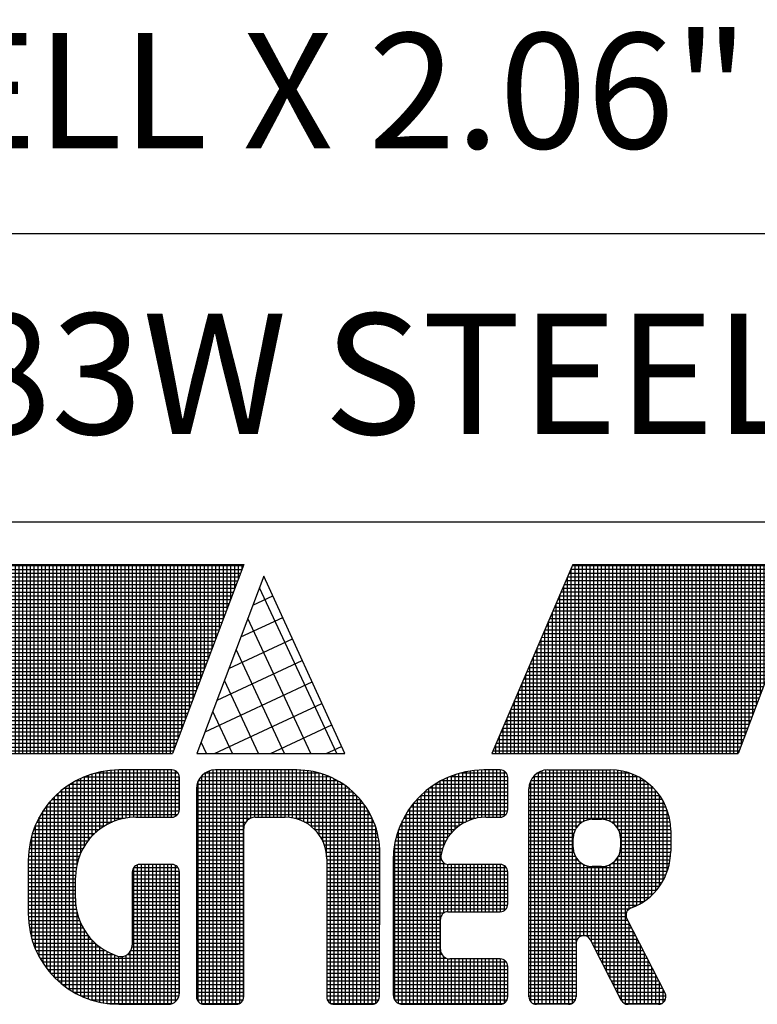
# Model space of a CAD drawing. Extents: x 23.9 to 32.2, y -1.1 to 9.7.
# Drawn here: x 28.4 to 29, y -0.3 to 0.5 of the extents above; entities that cross this region are included whole.
import ezdxf

# ---------------------------------------------------------------- set-up
doc = ezdxf.new("R2010")
doc.units = 0
doc.header["$LTSCALE"] = 0.6
doc.header["$MEASUREMENT"] = 0
doc.layers.get('0').update_dxf_attribs({"linetype": 'CONTINUOUS'})
doc.layers.add('DIM', color=1, linetype='CONTINUOUS')

# ---------------------------------------------------------------- blocks, each defined once
blk = doc.blocks.new('*X11')
at = {"color": 0}
for p, q in [((5.5987, 6.1838), (5.3942, 6.6224)), ((5.3766, 6.5759), (5.4298, 6.6007)), ((5.3451, 6.4922), (5.4557, 6.5438)), ((5.5297, 6.1838), (5.3633, 6.5406)), ((5.3136, 6.4086), (5.4816, 6.4869)), ((5.4607, 6.1838), (5.3325, 6.4588)), ((5.2821, 6.3249), (5.5075, 6.43)), ((5.2505, 6.2412), (5.5334, 6.3731)), ((5.3918, 6.1838), (5.3017, 6.377)), ((5.2753, 6.1838), (5.5593, 6.3162)), ((5.3228, 6.1838), (5.2709, 6.2952)), ((5.4232, 6.1838), (5.5852, 6.2594)), ((5.2539, 6.1838), (5.2401, 6.2134)), ((5.571, 6.1838), (5.6111, 6.2025))]:
    blk.add_line(p, q, dxfattribs=at)
blk = doc.blocks.new('*X15')
at = {"color": 0}
for p, q in [((4.949, 6.0047), (4.9489, 6.1468)), ((4.959, 6.0096), (4.9589, 6.1479)), ((4.969, 6.0137), (4.9689, 6.1486)), ((4.9789, 6.0171), (4.9789, 6.1488)), ((4.9889, 6.0197), (4.9889, 6.1488)), ((4.9989, 6.0217), (4.9989, 6.1488)), ((5.0089, 6.023), (5.0089, 6.1488)), ((5.0189, 6.0237), (5.0189, 6.1488)), ((5.0289, 6.0238), (5.0289, 6.1488)), ((5.0389, 6.0238), (5.0389, 6.1488)), ((5.0489, 6.0238), (5.0489, 6.1488)), ((5.0589, 6.0238), (5.0589, 6.1488)), ((5.0689, 6.0238), (5.0689, 6.1488)), ((5.0789, 6.0238), (5.0789, 6.1488)), ((5.0889, 6.0238), (5.0889, 6.1488)), ((5.0989, 6.0238), (5.0989, 6.1488)), ((5.1089, 6.0238), (5.1089, 6.1488)), ((5.1189, 6.0238), (5.1189, 6.1488)), ((4.8674, 6.1208), (5.1398, 6.1209)), ((4.869, 5.9002), (4.8689, 6.1217)), ((4.879, 5.9297), (4.8789, 6.1266)), ((4.8887, 6.1309), (5.1397, 6.1309)), ((4.889, 5.9484), (4.8889, 6.1309)), ((4.899, 5.9626), (4.8989, 6.1348)), ((4.909, 5.9742), (4.9089, 6.1381)), ((4.9186, 6.1409), (5.1357, 6.1409)), ((4.919, 5.9838), (4.9189, 6.141)), ((4.929, 5.9919), (4.9289, 6.1433)), ((4.939, 5.9988), (4.9389, 6.1453)), ((5.1289, 6.026), (5.1289, 6.1466)), ((5.1389, 6.0381), (5.1389, 6.1346)), ((4.829, 5.5821), (4.8289, 6.0955)), ((4.8358, 6.1008), (5.1398, 6.1009)), ((4.839, 5.5744), (4.8389, 6.1031)), ((4.849, 5.5675), (4.8489, 6.11)), ((4.8503, 6.1108), (5.1398, 6.1109)), ((4.859, 5.5614), (4.8589, 6.1162)), ((4.8027, 6.0708), (5.1398, 6.0709)), ((4.809, 5.6001), (4.8089, 6.0774)), ((4.8124, 6.0808), (5.1398, 6.0809)), ((4.819, 5.5906), (4.8189, 6.0869)), ((4.8234, 6.0908), (5.1398, 6.0909)), ((4.7863, 6.0508), (5.1398, 6.0509)), ((4.789, 5.6232), (4.7889, 6.0543)), ((4.7941, 6.0608), (5.1398, 6.0609)), ((4.799, 5.6109), (4.7989, 6.0666)), ((4.7675, 6.0208), (4.9943, 6.0209)), ((4.769, 5.654), (4.7689, 6.0235)), ((4.7731, 6.0308), (5.1351, 6.0309)), ((4.779, 5.6373), (4.7789, 6.0402)), ((4.7794, 6.0408), (5.1396, 6.0409)), ((4.7542, 5.9908), (4.9275, 5.9909)), ((4.7581, 6.0008), (4.9422, 6.0009)), ((4.759, 5.6747), (4.759, 6.0028)), ((4.7625, 6.0108), (4.9618, 6.0109)), ((4.7479, 5.9708), (4.9059, 5.9709)), ((4.749, 5.7029), (4.749, 5.9745)), ((4.7508, 5.9808), (4.9157, 5.9809)), ((4.7419, 5.9408), (4.8846, 5.9409)), ((4.7435, 5.9508), (4.8905, 5.9509)), ((4.7455, 5.9608), (4.8976, 5.9609)), ((4.7401, 5.9208), (4.8753, 5.9209)), ((4.7408, 5.9308), (4.8795, 5.9309)), ((4.7398, 5.9108), (4.8719, 5.9109)), ((4.7398, 5.9008), (4.8691, 5.9008)), ((4.7398, 5.8908), (4.8671, 5.8908)), ((5.0188, 5.8909), (5.1357, 5.8909)), ((5.019, 5.5288), (5.019, 5.8911)), ((5.029, 5.5288), (5.029, 5.8979)), ((5.039, 5.5288), (5.039, 5.8988)), ((5.049, 5.5288), (5.049, 5.8988)), ((5.059, 5.5288), (5.059, 5.8988)), ((5.069, 5.5288), (5.069, 5.8988)), ((5.079, 5.5288), (5.079, 5.8988)), ((5.089, 5.5288), (5.089, 5.8988)), ((5.099, 5.5288), (5.099, 5.8988)), ((5.109, 5.5288), (5.109, 5.8988)), ((5.119, 5.5303), (5.119, 5.8988)), ((5.129, 5.5358), (5.129, 5.8966)), ((4.7398, 5.8808), (4.8657, 5.8808)), ((4.7398, 5.8708), (4.8649, 5.8708)), ((4.7398, 5.8608), (4.8648, 5.8608)), ((5.0148, 5.8709), (5.1398, 5.8709)), ((5.0148, 5.8609), (5.1398, 5.8609)), ((5.0149, 5.8809), (5.1397, 5.8809)), ((5.139, 5.5521), (5.139, 5.8844)), ((4.7398, 5.8508), (4.8648, 5.8508)), ((4.7398, 5.8408), (4.8648, 5.8408)), ((5.0148, 5.8509), (5.1398, 5.8509)), ((5.0148, 5.8409), (5.1398, 5.8409)), ((4.7398, 5.8308), (4.8648, 5.8308)), ((4.7398, 5.8208), (4.8648, 5.8208)), ((4.7398, 5.8108), (4.8648, 5.8108)), ((5.0148, 5.8309), (5.1398, 5.8309)), ((5.0148, 5.8209), (5.1398, 5.8209)), ((5.0148, 5.8109), (5.1398, 5.8109)), ((4.7398, 5.8008), (4.865, 5.8008)), ((4.7398, 5.7908), (4.8658, 5.7908)), ((5.0148, 5.8009), (5.1398, 5.8009)), ((5.0148, 5.7909), (5.1398, 5.7909)), ((4.7398, 5.7808), (4.8672, 5.7808)), ((4.7398, 5.7708), (4.8693, 5.7708)), ((4.7399, 5.7608), (4.8721, 5.7609)), ((4.869, 5.5559), (4.869, 5.7723)), ((5.0148, 5.7809), (5.1398, 5.7809)), ((5.0148, 5.7709), (5.1398, 5.7709)), ((5.0148, 5.7609), (5.1398, 5.7609)), ((4.7405, 5.7508), (4.8756, 5.7509)), ((4.7414, 5.7408), (4.8799, 5.7409)), ((4.7428, 5.7308), (4.885, 5.7309)), ((4.879, 5.551), (4.879, 5.7429)), ((5.0148, 5.7509), (5.1398, 5.7509)), ((5.0148, 5.7409), (5.1398, 5.7409)), ((5.0148, 5.7309), (5.1398, 5.7309)), ((4.7446, 5.7208), (4.8911, 5.7209)), ((4.7469, 5.7108), (4.8983, 5.7109)), ((4.889, 5.5466), (4.889, 5.7242)), ((4.899, 5.5428), (4.899, 5.7099)), ((5.0148, 5.7209), (5.1398, 5.7209)), ((5.0148, 5.7109), (5.1398, 5.7109)), ((4.7496, 5.7008), (4.9067, 5.7009)), ((4.7528, 5.6908), (4.9167, 5.6909)), ((4.7565, 5.6808), (4.9287, 5.6809)), ((4.909, 5.5395), (4.909, 5.6984)), ((4.919, 5.5366), (4.919, 5.6887)), ((4.929, 5.5342), (4.929, 5.6806)), ((5.0145, 5.6809), (5.1398, 5.6809)), ((5.0148, 5.7009), (5.1398, 5.7009)), ((5.0148, 5.6909), (5.1398, 5.6909)), ((4.7607, 5.6708), (4.9437, 5.6709)), ((4.7654, 5.6608), (4.9638, 5.6609)), ((4.939, 5.5323), (4.939, 5.6737)), ((4.949, 5.5308), (4.949, 5.6679)), ((4.959, 5.5297), (4.959, 5.6629)), ((4.969, 5.529), (4.969, 5.6588)), ((4.979, 5.5288), (4.979, 5.6557)), ((4.989, 5.5288), (4.989, 5.6554)), ((4.999, 5.5288), (4.999, 5.6587)), ((5.0025, 5.6609), (5.1398, 5.6609)), ((5.009, 5.5288), (5.009, 5.6674)), ((5.0112, 5.6709), (5.1398, 5.6709)), ((4.7708, 5.6508), (5.1398, 5.6509)), ((4.7767, 5.6408), (5.1398, 5.6409)), ((4.7834, 5.6308), (5.1398, 5.6309)), ((4.7908, 5.6208), (5.1398, 5.6209)), ((4.7991, 5.6108), (5.1398, 5.6109)), ((4.8083, 5.6008), (5.1398, 5.6009)), ((4.8187, 5.5908), (5.1398, 5.5909)), ((4.8305, 5.5808), (5.1398, 5.5809)), ((4.8441, 5.5708), (5.1398, 5.5709)), ((4.86, 5.5608), (5.1398, 5.5609)), ((4.8793, 5.5509), (5.1387, 5.5509)), ((4.9047, 5.5409), (5.1339, 5.5409)), ((4.9484, 5.5309), (5.1208, 5.5309))]:
    blk.add_line(p, q, dxfattribs=at)
blk = doc.blocks.new('*X16')
at = {"color": 0}
for p, q in [((5.209, 5.5288), (5.2089, 6.1485)), ((5.219, 5.5288), (5.2189, 6.1488)), ((5.229, 5.5288), (5.2289, 6.1488)), ((5.239, 5.5288), (5.2389, 6.1488)), ((5.249, 5.5288), (5.2489, 6.1488)), ((5.259, 5.5288), (5.2589, 6.1488)), ((5.269, 5.5288), (5.2689, 6.1488)), ((5.279, 5.5311), (5.2789, 6.1488)), ((5.289, 5.5434), (5.2889, 6.1488)), ((5.299, 6.0154), (5.2989, 6.1488)), ((5.3089, 6.0218), (5.3089, 6.1488)), ((5.3189, 6.0238), (5.3189, 6.1488)), ((5.3289, 6.0238), (5.3289, 6.1488)), ((5.3389, 6.0238), (5.3389, 6.1488)), ((5.3489, 6.0238), (5.3489, 6.1488)), ((5.3589, 6.0238), (5.3589, 6.1488)), ((5.3689, 6.0238), (5.3689, 6.1488)), ((5.3789, 6.0238), (5.3789, 6.1488)), ((5.3889, 6.0238), (5.3889, 6.1488)), ((5.3989, 6.0238), (5.3989, 6.1488)), ((5.4089, 6.0234), (5.4089, 6.1488)), ((5.4189, 6.022), (5.4189, 6.1488)), ((5.4289, 6.0197), (5.4289, 6.1488)), ((5.439, 6.0163), (5.4389, 6.1486)), ((5.449, 6.0118), (5.4489, 6.148)), ((5.459, 6.0061), (5.4589, 6.1469)), ((5.1699, 6.1209), (5.5368, 6.121)), ((5.1764, 6.1309), (5.5165, 6.131)), ((5.179, 5.5296), (5.1789, 6.1337)), ((5.1878, 6.1409), (5.4879, 6.141)), ((5.189, 5.5288), (5.1889, 6.1416)), ((5.199, 5.5288), (5.1989, 6.1462)), ((5.469, 5.9988), (5.4689, 6.1453)), ((5.479, 5.9894), (5.4789, 6.1432)), ((5.489, 5.9772), (5.4889, 6.1407)), ((5.499, 5.9599), (5.4989, 6.1376)), ((5.509, 5.9189), (5.5089, 6.134)), ((5.519, 5.5315), (5.5189, 6.1299)), ((5.529, 5.5288), (5.5289, 6.1252)), ((5.1648, 6.1009), (5.5667, 6.101)), ((5.1663, 6.1109), (5.5531, 6.111)), ((5.169, 5.5365), (5.1689, 6.1187)), ((5.539, 5.5288), (5.5389, 6.1198)), ((5.549, 5.5288), (5.5489, 6.1137)), ((5.559, 5.5288), (5.5589, 6.1069)), ((5.569, 5.5288), (5.5689, 6.0992)), ((5.1648, 6.0909), (5.5784, 6.091)), ((5.1648, 6.0809), (5.5886, 6.081)), ((5.1648, 6.0709), (5.5976, 6.071)), ((5.579, 5.5288), (5.5789, 6.0905)), ((5.589, 5.5288), (5.5889, 6.0806)), ((5.599, 5.5288), (5.5989, 6.0694)), ((5.1648, 6.0609), (5.6056, 6.061)), ((5.1648, 6.0509), (5.6127, 6.051)), ((5.609, 5.5288), (5.6089, 6.0564)), ((5.1648, 6.0409), (5.619, 6.041)), ((5.1648, 6.0309), (5.6246, 6.031)), ((5.1648, 6.0209), (5.307, 6.0209)), ((5.424, 6.0209), (5.6295, 6.021)), ((5.619, 5.5288), (5.6189, 6.041)), ((5.629, 5.5288), (5.6289, 6.0221)), ((5.1648, 6.0109), (5.2951, 6.0109)), ((5.1648, 6.0009), (5.2906, 6.0009)), ((5.1648, 5.9909), (5.2898, 5.9909)), ((5.4507, 6.011), (5.6338, 6.011)), ((5.4662, 6.001), (5.6375, 6.001)), ((5.4775, 5.991), (5.6408, 5.991)), ((5.639, 5.5318), (5.639, 5.9968)), ((5.1648, 5.9809), (5.2898, 5.9809)), ((5.1648, 5.9709), (5.2898, 5.9709)), ((5.4862, 5.981), (5.6434, 5.981)), ((5.4931, 5.971), (5.6456, 5.971)), ((5.1648, 5.9609), (5.2898, 5.9609)), ((5.1648, 5.9509), (5.2898, 5.9509)), ((5.1648, 5.9409), (5.2898, 5.9409)), ((5.4985, 5.961), (5.6474, 5.961)), ((5.5026, 5.951), (5.6486, 5.951)), ((5.5057, 5.941), (5.6494, 5.941)), ((5.649, 5.7034), (5.649, 5.9471)), ((5.1648, 5.9309), (5.2898, 5.9309)), ((5.1648, 5.9209), (5.2898, 5.9209)), ((5.5077, 5.931), (5.6497, 5.931)), ((5.5089, 5.921), (5.6497, 5.921)), ((5.1648, 5.9109), (5.2898, 5.9109)), ((5.1648, 5.9009), (5.2898, 5.9009)), ((5.1648, 5.8909), (5.2898, 5.8909)), ((5.5091, 5.911), (5.6497, 5.911)), ((5.5091, 5.901), (5.6496, 5.901)), ((5.5091, 5.891), (5.6496, 5.891)), ((5.1648, 5.8809), (5.2898, 5.8809)), ((5.1648, 5.8709), (5.2898, 5.8709)), ((5.1648, 5.8609), (5.2898, 5.8609)), ((5.5091, 5.881), (5.6496, 5.881)), ((5.5091, 5.871), (5.6495, 5.871)), ((5.5091, 5.861), (5.6495, 5.861)), ((5.1648, 5.8509), (5.2898, 5.8509)), ((5.1648, 5.8409), (5.2898, 5.8409)), ((5.5091, 5.851), (5.6495, 5.851)), ((5.5091, 5.841), (5.6494, 5.841)), ((5.1648, 5.8309), (5.2898, 5.8309)), ((5.1648, 5.8209), (5.2898, 5.8209)), ((5.1648, 5.8109), (5.2898, 5.8109)), ((5.5091, 5.831), (5.6494, 5.831)), ((5.5091, 5.821), (5.6494, 5.821)), ((5.5091, 5.811), (5.6493, 5.811)), ((5.1648, 5.8009), (5.2898, 5.8009)), ((5.1648, 5.7909), (5.2898, 5.7909)), ((5.5091, 5.801), (5.6493, 5.801)), ((5.5091, 5.791), (5.6493, 5.791)), ((5.1648, 5.7809), (5.2898, 5.7809)), ((5.1648, 5.7709), (5.2898, 5.7709)), ((5.1648, 5.7609), (5.2898, 5.7609)), ((5.5091, 5.781), (5.6493, 5.781)), ((5.5091, 5.771), (5.6492, 5.771)), ((5.5091, 5.761), (5.6492, 5.761)), ((5.1648, 5.7509), (5.2898, 5.7509)), ((5.1648, 5.7409), (5.2898, 5.7409)), ((5.1648, 5.7309), (5.2898, 5.7309)), ((5.5091, 5.751), (5.6492, 5.751)), ((5.5091, 5.741), (5.6491, 5.741)), ((5.5091, 5.731), (5.6491, 5.731)), ((5.1648, 5.7209), (5.2898, 5.7209)), ((5.1648, 5.7109), (5.2898, 5.7109)), ((5.5091, 5.721), (5.6491, 5.721)), ((5.5091, 5.711), (5.649, 5.711)), ((5.1648, 5.7009), (5.2898, 5.7009)), ((5.1648, 5.6909), (5.2898, 5.6909)), ((5.1648, 5.6809), (5.2898, 5.6809)), ((5.5091, 5.701), (5.649, 5.701)), ((5.5091, 5.691), (5.649, 5.691)), ((5.5091, 5.681), (5.6489, 5.681)), ((5.1648, 5.6709), (5.2898, 5.6709)), ((5.1648, 5.6609), (5.2898, 5.6609)), ((5.5091, 5.671), (5.6489, 5.671)), ((5.5091, 5.661), (5.6489, 5.661)), ((5.1648, 5.6509), (5.2898, 5.6509)), ((5.1648, 5.6409), (5.2898, 5.6409)), ((5.1648, 5.6309), (5.2898, 5.6309)), ((5.5091, 5.651), (5.6488, 5.651)), ((5.5091, 5.641), (5.6488, 5.641)), ((5.5091, 5.631), (5.6488, 5.631)), ((5.1648, 5.6209), (5.2898, 5.6209)), ((5.1648, 5.6109), (5.2898, 5.6109)), ((5.1648, 5.6009), (5.2898, 5.6009)), ((5.5091, 5.621), (5.6487, 5.621)), ((5.5091, 5.611), (5.6487, 5.611)), ((5.5091, 5.601), (5.6487, 5.601)), ((5.1648, 5.5909), (5.2898, 5.5909)), ((5.1648, 5.5809), (5.2898, 5.5809)), ((5.5091, 5.591), (5.6486, 5.591)), ((5.5091, 5.581), (5.6486, 5.581)), ((5.1648, 5.5709), (5.2898, 5.5709)), ((5.1648, 5.5609), (5.2898, 5.5609)), ((5.1648, 5.5509), (5.2898, 5.5509)), ((5.5091, 5.571), (5.6486, 5.571)), ((5.5091, 5.561), (5.6485, 5.561)), ((5.5091, 5.551), (5.6485, 5.551)), ((5.1664, 5.5409), (5.2882, 5.5409)), ((5.1758, 5.5309), (5.2787, 5.5309)), ((5.5107, 5.541), (5.6469, 5.541)), ((5.52, 5.531), (5.6376, 5.531))]:
    blk.add_line(p, q, dxfattribs=at)
blk = doc.blocks.new('*X17')
at = {"color": 0}
for p, q in [((5.8989, 6.0198), (5.8989, 6.1474)), ((5.9089, 6.022), (5.9089, 6.1483)), ((5.9189, 6.0233), (5.9189, 6.1487)), ((5.9289, 6.0238), (5.9289, 6.1488)), ((5.9389, 6.0238), (5.9389, 6.1488)), ((5.9489, 6.0238), (5.9489, 6.1488)), ((5.9589, 6.0238), (5.9589, 6.1488)), ((5.9689, 6.0238), (5.9689, 6.1488)), ((5.8127, 6.121), (5.9878, 6.121)), ((5.819, 5.9498), (5.8189, 6.1242)), ((5.829, 5.9689), (5.8289, 6.1288)), ((5.8341, 6.131), (5.9876, 6.131)), ((5.839, 5.9822), (5.8389, 6.1329)), ((5.849, 5.9925), (5.8489, 6.1365)), ((5.859, 6.0007), (5.8589, 6.1396)), ((5.8642, 6.141), (5.9836, 6.141)), ((5.869, 6.0072), (5.8689, 6.1422)), ((5.879, 6.0125), (5.8789, 6.1444)), ((5.8889, 6.0166), (5.8889, 6.1461)), ((5.9789, 6.0272), (5.9789, 6.1454)), ((5.779, 5.5288), (5.7789, 6.0994)), ((5.7811, 6.101), (5.9878, 6.101)), ((5.789, 5.5288), (5.7889, 6.1067)), ((5.7955, 6.111), (5.9878, 6.111)), ((5.799, 5.5288), (5.7989, 6.1132)), ((5.809, 5.5288), (5.8089, 6.119)), ((5.7479, 6.071), (5.9878, 6.071)), ((5.749, 5.5288), (5.7489, 6.0721)), ((5.7576, 6.081), (5.9878, 6.081)), ((5.759, 5.5288), (5.7589, 6.0823)), ((5.7686, 6.091), (5.9878, 6.091)), ((5.769, 5.5288), (5.7689, 6.0913)), ((5.729, 5.5288), (5.7289, 6.0475)), ((5.7314, 6.051), (5.9878, 6.051)), ((5.739, 5.5288), (5.7389, 6.0607)), ((5.7392, 6.061), (5.9878, 6.061)), ((5.7126, 6.021), (5.9042, 6.021)), ((5.7182, 6.031), (5.9832, 6.031)), ((5.719, 5.5288), (5.7189, 6.0322)), ((5.7245, 6.041), (5.9876, 6.041)), ((5.6993, 5.991), (5.8474, 5.991)), ((5.7032, 6.001), (5.8594, 6.001)), ((5.7076, 6.011), (5.8759, 6.011)), ((5.709, 5.5288), (5.709, 6.0138)), ((5.693, 5.971), (5.8304, 5.971)), ((5.6959, 5.981), (5.8379, 5.981)), ((5.699, 5.5312), (5.699, 5.9901)), ((5.6869, 5.941), (5.8157, 5.941)), ((5.6885, 5.951), (5.8195, 5.951)), ((5.689, 5.5398), (5.689, 5.9534)), ((5.6905, 5.961), (5.8243, 5.961)), ((5.6851, 5.921), (5.811, 5.921)), ((5.6858, 5.931), (5.8129, 5.931)), ((5.6848, 5.911), (5.8125, 5.911)), ((5.6848, 5.901), (5.8218, 5.901)), ((5.6848, 5.891), (5.9836, 5.891)), ((5.819, 5.7706), (5.819, 5.9028)), ((5.829, 5.7738), (5.829, 5.8989)), ((5.839, 5.7738), (5.839, 5.8988)), ((5.849, 5.7738), (5.849, 5.8988)), ((5.859, 5.7738), (5.859, 5.8988)), ((5.869, 5.7738), (5.869, 5.8988)), ((5.879, 5.7738), (5.879, 5.8988)), ((5.889, 5.7738), (5.889, 5.8988)), ((5.899, 5.7738), (5.899, 5.8988)), ((5.909, 5.7738), (5.909, 5.8988)), ((5.919, 5.7738), (5.919, 5.8988)), ((5.929, 5.7738), (5.929, 5.8988)), ((5.939, 5.7738), (5.939, 5.8988)), ((5.949, 5.7738), (5.949, 5.8988)), ((5.959, 5.7738), (5.959, 5.8988)), ((5.969, 5.7738), (5.969, 5.8988)), ((5.979, 5.7773), (5.979, 5.8954)), ((5.6848, 5.881), (5.9876, 5.881)), ((5.6848, 5.871), (5.9878, 5.871)), ((5.6848, 5.861), (5.9878, 5.861)), ((5.6848, 5.851), (5.9878, 5.851)), ((5.6848, 5.841), (5.9878, 5.841)), ((5.6848, 5.831), (5.9878, 5.831)), ((5.6848, 5.821), (5.9878, 5.821)), ((5.6848, 5.811), (5.9878, 5.811)), ((5.6848, 5.801), (5.9878, 5.801)), ((5.6848, 5.791), (5.9876, 5.791)), ((5.6848, 5.781), (5.9832, 5.781)), ((5.6848, 5.771), (5.8196, 5.771)), ((5.6848, 5.761), (5.8111, 5.761)), ((5.6848, 5.751), (5.8098, 5.751)), ((5.6848, 5.741), (5.8098, 5.741)), ((5.6848, 5.731), (5.8098, 5.731)), ((5.6848, 5.721), (5.8098, 5.721)), ((5.6848, 5.711), (5.8098, 5.711)), ((5.6848, 5.701), (5.8098, 5.701)), ((5.6848, 5.691), (5.8098, 5.691)), ((5.6848, 5.681), (5.8098, 5.681)), ((5.6848, 5.671), (5.8099, 5.671)), ((5.6848, 5.661), (5.8133, 5.661)), ((5.819, 5.5288), (5.819, 5.6544)), ((5.6848, 5.651), (5.8245, 5.651)), ((5.6848, 5.641), (5.9836, 5.641)), ((5.6848, 5.631), (5.9876, 5.631)), ((5.829, 5.5288), (5.829, 5.6495)), ((5.839, 5.5288), (5.839, 5.6488)), ((5.849, 5.5288), (5.849, 5.6488)), ((5.859, 5.5288), (5.859, 5.6488)), ((5.869, 5.5288), (5.869, 5.6488)), ((5.879, 5.5288), (5.879, 5.6488)), ((5.889, 5.5288), (5.889, 5.6488)), ((5.899, 5.5288), (5.899, 5.6488)), ((5.909, 5.5288), (5.909, 5.6488)), ((5.919, 5.5288), (5.919, 5.6488)), ((5.929, 5.5288), (5.929, 5.6488)), ((5.939, 5.5288), (5.939, 5.6488)), ((5.949, 5.5288), (5.949, 5.6488)), ((5.959, 5.5288), (5.959, 5.6488)), ((5.969, 5.5288), (5.969, 5.6488)), ((5.979, 5.5323), (5.979, 5.6453)), ((5.6848, 5.621), (5.9878, 5.621)), ((5.6848, 5.611), (5.9878, 5.611)), ((5.6848, 5.601), (5.9878, 5.601)), ((5.6848, 5.591), (5.9878, 5.591)), ((5.6848, 5.581), (5.9878, 5.581)), ((5.6848, 5.571), (5.9878, 5.571)), ((5.6848, 5.561), (5.9878, 5.561)), ((5.6849, 5.551), (5.9878, 5.551)), ((5.6883, 5.541), (5.9862, 5.541)), ((5.6995, 5.531), (5.977, 5.531))]:
    blk.add_line(p, q, dxfattribs=at)
blk = doc.blocks.new('*X18')
at = {"color": 0}
for p, q in [((6.089, 5.5288), (6.0889, 6.1486)), ((6.099, 5.5288), (6.0989, 6.1488)), ((6.109, 5.5288), (6.1089, 6.1488)), ((6.119, 5.5288), (6.1189, 6.1488)), ((6.129, 5.5288), (6.1289, 6.1488)), ((6.139, 5.5288), (6.1389, 6.1488)), ((6.149, 5.5288), (6.1489, 6.1488)), ((6.159, 5.5317), (6.1589, 6.1488)), ((6.169, 5.9952), (6.1689, 6.1488)), ((6.179, 6.0066), (6.1789, 6.1488)), ((6.189, 6.0131), (6.1889, 6.1488)), ((6.1989, 6.0167), (6.1989, 6.1488)), ((6.2089, 6.0181), (6.2089, 6.1488)), ((6.2189, 6.0182), (6.2189, 6.1488)), ((6.2289, 6.0182), (6.2289, 6.1488)), ((6.2389, 6.0181), (6.2389, 6.1488)), ((6.249, 6.0165), (6.2489, 6.1488)), ((6.259, 6.0126), (6.2589, 6.1488)), ((6.269, 6.0058), (6.2689, 6.1485)), ((6.279, 5.9938), (6.2789, 6.1475)), ((6.0488, 6.1211), (6.3486, 6.1211)), ((6.049, 5.5351), (6.0489, 6.1212)), ((6.0554, 6.1311), (6.3317, 6.1311)), ((6.059, 5.5293), (6.0589, 6.1348)), ((6.0669, 6.1411), (6.3076, 6.1411)), ((6.069, 5.5288), (6.0689, 6.1423)), ((6.079, 5.5288), (6.0789, 6.1466)), ((6.289, 5.538), (6.2889, 6.1459)), ((6.299, 5.53), (6.2989, 6.1436)), ((6.309, 5.7811), (6.3089, 6.1407)), ((6.319, 5.7856), (6.3189, 6.137)), ((6.329, 5.7901), (6.3289, 6.1325)), ((6.339, 5.7955), (6.3389, 6.1272)), ((6.349, 5.8018), (6.3489, 6.1209)), ((6.0437, 6.1011), (6.3726, 6.1011)), ((6.0451, 6.1111), (6.3618, 6.1111)), ((6.359, 5.8092), (6.3589, 6.1134)), ((6.369, 5.818), (6.3689, 6.1047)), ((6.0436, 6.0911), (6.3816, 6.0911)), ((6.0436, 6.0811), (6.3893, 6.0811)), ((6.0436, 6.0711), (6.3958, 6.0711)), ((6.379, 5.8284), (6.3789, 6.0943)), ((6.389, 5.841), (6.3889, 6.0816)), ((6.0436, 6.0611), (6.4013, 6.0611)), ((6.0436, 6.0511), (6.406, 6.0511)), ((6.399, 5.857), (6.3989, 6.0657)), ((6.409, 5.8791), (6.4089, 6.0436)), ((6.0436, 6.0411), (6.4098, 6.0411)), ((6.0436, 6.0311), (6.4129, 6.0311)), ((6.0436, 6.0211), (6.4153, 6.0211)), ((6.0436, 6.0111), (6.1853, 6.0111)), ((6.0436, 6.0011), (6.1734, 6.0011)), ((6.0436, 5.9911), (6.1666, 5.9911)), ((6.2617, 6.0111), (6.417, 6.0111)), ((6.2737, 6.0011), (6.4181, 6.0011)), ((6.2805, 5.9911), (6.4186, 5.9911)), ((6.0436, 5.9811), (6.1627, 5.9811)), ((6.0436, 5.9711), (6.1611, 5.9711)), ((6.2843, 5.9811), (6.4186, 5.9811)), ((6.2859, 5.9711), (6.4186, 5.9711)), ((6.0436, 5.9611), (6.161, 5.9611)), ((6.0436, 5.9511), (6.161, 5.9511)), ((6.0436, 5.9411), (6.1611, 5.9411)), ((6.286, 5.9611), (6.4186, 5.9611)), ((6.286, 5.9511), (6.4186, 5.9511)), ((6.286, 5.9411), (6.4186, 5.9411)), ((6.0436, 5.9311), (6.1625, 5.9311)), ((6.0436, 5.9211), (6.1662, 5.9211)), ((6.169, 5.6946), (6.169, 5.9161)), ((6.279, 5.5574), (6.279, 5.9176)), ((6.2809, 5.9211), (6.4181, 5.9211)), ((6.2845, 5.9311), (6.4186, 5.9311)), ((6.0436, 5.9111), (6.1727, 5.9111)), ((6.0436, 5.9011), (6.184, 5.9011)), ((6.0436, 5.8911), (6.4128, 5.8911)), ((6.179, 5.7081), (6.179, 5.9048)), ((6.189, 5.7106), (6.189, 5.8983)), ((6.199, 5.7077), (6.199, 5.8947)), ((6.209, 5.6946), (6.209, 5.8932)), ((6.219, 5.675), (6.219, 5.8932)), ((6.229, 5.6554), (6.229, 5.8932)), ((6.239, 5.6358), (6.239, 5.8933)), ((6.249, 5.6162), (6.249, 5.8949)), ((6.259, 5.5966), (6.259, 5.8988)), ((6.263, 5.9011), (6.4152, 5.9011)), ((6.269, 5.577), (6.269, 5.9056)), ((6.2744, 5.9111), (6.417, 5.9111)), ((6.0436, 5.8811), (6.4097, 5.8811)), ((6.0436, 5.8711), (6.4058, 5.8711)), ((6.0436, 5.8611), (6.4011, 5.8611)), ((6.0436, 5.8511), (6.3956, 5.8511)), ((6.0436, 5.8411), (6.389, 5.8411)), ((6.0436, 5.8311), (6.3813, 5.8311)), ((6.0436, 5.8211), (6.3722, 5.8211)), ((6.0436, 5.8111), (6.3613, 5.8111)), ((6.0436, 5.8011), (6.348, 5.8011)), ((6.0436, 5.7911), (6.331, 5.7911)), ((6.0436, 5.7811), (6.309, 5.7811)), ((6.0436, 5.7711), (6.3016, 5.7711)), ((6.0436, 5.7611), (6.301, 5.7611)), ((6.0436, 5.7511), (6.3052, 5.7511)), ((6.0436, 5.7411), (6.3103, 5.7411)), ((6.0436, 5.7311), (6.3154, 5.7311)), ((6.309, 5.5288), (6.309, 5.7436)), ((6.0436, 5.7211), (6.3205, 5.7211)), ((6.0436, 5.7111), (6.3256, 5.7111)), ((6.319, 5.5288), (6.319, 5.724)), ((6.329, 5.5288), (6.329, 5.7044)), ((6.0436, 5.7011), (6.1716, 5.7011)), ((6.0436, 5.6911), (6.1686, 5.6911)), ((6.0436, 5.6811), (6.1686, 5.6811)), ((6.2056, 5.7011), (6.3307, 5.7011)), ((6.2108, 5.6911), (6.3358, 5.6911)), ((6.2159, 5.6811), (6.3409, 5.6811)), ((6.339, 5.5288), (6.339, 5.6848)), ((6.0436, 5.6711), (6.1686, 5.6711)), ((6.0436, 5.6611), (6.1686, 5.6611)), ((6.221, 5.6711), (6.346, 5.6711)), ((6.2261, 5.6611), (6.3511, 5.6611)), ((6.349, 5.5288), (6.349, 5.6652)), ((6.0436, 5.6511), (6.1686, 5.6511)), ((6.0436, 5.6411), (6.1686, 5.6411)), ((6.0436, 5.6311), (6.1686, 5.6311)), ((6.2312, 5.6511), (6.3562, 5.6511)), ((6.2363, 5.6411), (6.3613, 5.6411)), ((6.2414, 5.6311), (6.3664, 5.6311)), ((6.359, 5.5288), (6.359, 5.6456)), ((6.369, 5.5288), (6.369, 5.626)), ((6.0436, 5.6211), (6.1686, 5.6211)), ((6.0436, 5.6111), (6.1686, 5.6111)), ((6.0436, 5.6011), (6.1686, 5.6011)), ((6.2465, 5.6211), (6.3715, 5.6211)), ((6.2516, 5.6111), (6.3766, 5.6111)), ((6.2567, 5.6011), (6.3817, 5.6011)), ((6.379, 5.5288), (6.379, 5.6064)), ((6.0436, 5.5911), (6.1686, 5.5911)), ((6.0436, 5.5811), (6.1686, 5.5811)), ((6.2618, 5.5911), (6.3868, 5.5911)), ((6.2669, 5.5811), (6.3919, 5.5811)), ((6.389, 5.529), (6.389, 5.5868)), ((6.0436, 5.5711), (6.1686, 5.5711)), ((6.0436, 5.5611), (6.1686, 5.5611)), ((6.0436, 5.5511), (6.1686, 5.5511)), ((6.272, 5.5711), (6.397, 5.5711)), ((6.2771, 5.5611), (6.4021, 5.5611)), ((6.2822, 5.5511), (6.4058, 5.5511)), ((6.399, 5.5337), (6.399, 5.5672)), ((6.0452, 5.5411), (6.1671, 5.5411)), ((6.0544, 5.5311), (6.1579, 5.5311)), ((6.2873, 5.5411), (6.4044, 5.5411)), ((6.2965, 5.5311), (6.3953, 5.5311))]:
    blk.add_line(p, q, dxfattribs=at)
blk = doc.blocks.new('*X19')
at = {"color": 0}
for p, q in [((4.7226, 6.6708), (5.3484, 6.6709)), ((4.7269, 6.6808), (5.3521, 6.6809)), ((4.7289, 6.1838), (4.7288, 6.6838)), ((4.7389, 6.1838), (4.7388, 6.6838)), ((4.7489, 6.1838), (4.7488, 6.6838)), ((4.7589, 6.1838), (4.7588, 6.6838)), ((4.7689, 6.1838), (4.7688, 6.6838)), ((4.7789, 6.1838), (4.7788, 6.6838)), ((4.7889, 6.1838), (4.7888, 6.6838)), ((4.7989, 6.1838), (4.7988, 6.6838)), ((4.8089, 6.1838), (4.8088, 6.6838)), ((4.8189, 6.1838), (4.8188, 6.6838)), ((4.8289, 6.1838), (4.8288, 6.6838)), ((4.8389, 6.1838), (4.8388, 6.6838)), ((4.8489, 6.1838), (4.8488, 6.6838)), ((4.8589, 6.1838), (4.8588, 6.6838)), ((4.8689, 6.1838), (4.8688, 6.6838)), ((4.8789, 6.1838), (4.8788, 6.6838)), ((4.8889, 6.1838), (4.8888, 6.6838)), ((4.8989, 6.1838), (4.8988, 6.6838)), ((4.9089, 6.1838), (4.9088, 6.6838)), ((4.9189, 6.1838), (4.9188, 6.6838)), ((4.9289, 6.1838), (4.9288, 6.6838)), ((4.9389, 6.1838), (4.9388, 6.6838)), ((4.9489, 6.1838), (4.9488, 6.6838)), ((4.9589, 6.1838), (4.9588, 6.6838)), ((4.9689, 6.1838), (4.9688, 6.6838)), ((4.9789, 6.1838), (4.9788, 6.6838)), ((4.9889, 6.1838), (4.9888, 6.6838)), ((4.9989, 6.1838), (4.9988, 6.6838)), ((5.0089, 6.1838), (5.0088, 6.6838)), ((5.0189, 6.1838), (5.0188, 6.6838)), ((5.0289, 6.1838), (5.0288, 6.6838)), ((5.0389, 6.1838), (5.0388, 6.6838)), ((5.0489, 6.1838), (5.0488, 6.6838)), ((5.0589, 6.1838), (5.0588, 6.6838)), ((5.0689, 6.1838), (5.0688, 6.6838)), ((5.0789, 6.1838), (5.0788, 6.6838)), ((5.0889, 6.1838), (5.0888, 6.6838)), ((5.0989, 6.1838), (5.0988, 6.6838)), ((5.1089, 6.1838), (5.1088, 6.6838)), ((5.1189, 6.1838), (5.1188, 6.6838)), ((5.1289, 6.1838), (5.1288, 6.6838)), ((5.1389, 6.1838), (5.1388, 6.6838)), ((5.1489, 6.1838), (5.1488, 6.6838)), ((5.1589, 6.1838), (5.1588, 6.6838)), ((5.1689, 6.1948), (5.1688, 6.6838)), ((5.1789, 6.2213), (5.1788, 6.6838)), ((5.1889, 6.2478), (5.1888, 6.6838)), ((5.1989, 6.2744), (5.1988, 6.6838)), ((5.2089, 6.3009), (5.2088, 6.6838)), ((5.2189, 6.3274), (5.2188, 6.6838)), ((5.2289, 6.3539), (5.2288, 6.6838)), ((5.2389, 6.3805), (5.2388, 6.6838)), ((5.2489, 6.407), (5.2488, 6.6838)), ((5.2589, 6.4335), (5.2588, 6.6838)), ((5.2689, 6.46), (5.2688, 6.6838)), ((5.2789, 6.4866), (5.2788, 6.6838)), ((5.2889, 6.5131), (5.2888, 6.6838)), ((5.2989, 6.5396), (5.2988, 6.6838)), ((5.3089, 6.5661), (5.3088, 6.6838)), ((5.3188, 6.5926), (5.3188, 6.6838)), ((5.3288, 6.6192), (5.3288, 6.6838)), ((5.3388, 6.6457), (5.3388, 6.6838)), ((5.3488, 6.6722), (5.3488, 6.6838)), ((4.7141, 6.6508), (5.3408, 6.6509)), ((4.7184, 6.6608), (5.3446, 6.6609)), ((4.7189, 6.1838), (4.7188, 6.662)), ((4.7012, 6.6208), (5.3295, 6.6209)), ((4.7055, 6.6308), (5.3333, 6.6309)), ((4.7089, 6.1838), (4.7088, 6.6386)), ((4.7098, 6.6408), (5.337, 6.6409)), ((4.6884, 6.5908), (5.3182, 6.5909)), ((4.6889, 6.1838), (4.6888, 6.592)), ((4.6926, 6.6008), (5.322, 6.6009)), ((4.6969, 6.6108), (5.3257, 6.6109)), ((4.6989, 6.1838), (4.6988, 6.6153)), ((4.6789, 6.1838), (4.6789, 6.5687)), ((4.6798, 6.5708), (5.3107, 6.5709)), ((4.6841, 6.5808), (5.3144, 6.5809)), ((4.6669, 6.5408), (5.2994, 6.5409)), ((4.6689, 6.1838), (4.6689, 6.5453)), ((4.6712, 6.5508), (5.3031, 6.5509)), ((4.6755, 6.5608), (5.3069, 6.5609)), ((4.6583, 6.5208), (5.2918, 6.5209)), ((4.6589, 6.1838), (4.6589, 6.522)), ((4.6626, 6.5308), (5.2956, 6.5309)), ((4.6455, 6.4908), (5.2805, 6.4909)), ((4.6489, 6.1838), (4.6489, 6.4987)), ((4.6498, 6.5008), (5.2843, 6.5009)), ((4.6541, 6.5108), (5.2881, 6.5109)), ((4.6326, 6.4608), (5.2692, 6.4609)), ((4.6369, 6.4708), (5.273, 6.4709)), ((4.6389, 6.1838), (4.6389, 6.4754)), ((4.6412, 6.4808), (5.2767, 6.4809)), ((4.6241, 6.4408), (5.2617, 6.4409)), ((4.6283, 6.4508), (5.2654, 6.4509)), ((4.6289, 6.1838), (4.6289, 6.452)), ((4.6112, 6.4108), (5.2504, 6.4109)), ((4.6155, 6.4208), (5.2541, 6.4209)), ((4.6189, 6.1838), (4.6189, 6.4287)), ((4.6198, 6.4308), (5.2579, 6.4309)), ((4.5989, 6.1838), (4.5989, 6.3821)), ((4.6026, 6.3908), (5.2428, 6.3909)), ((4.6069, 6.4008), (5.2466, 6.4009)), ((4.6089, 6.1838), (4.6089, 6.4054)), ((4.5889, 6.1838), (4.5889, 6.3587)), ((4.5898, 6.3608), (5.2315, 6.3609)), ((4.5941, 6.3708), (5.2353, 6.3709)), ((4.5983, 6.3808), (5.2391, 6.3809)), ((4.5769, 6.3308), (5.2202, 6.3309)), ((4.5789, 6.1838), (4.5789, 6.3354)), ((4.5812, 6.3408), (5.224, 6.3409)), ((4.5855, 6.3508), (5.2278, 6.3509)), ((4.5683, 6.3108), (5.2127, 6.3109)), ((4.5689, 6.1838), (4.5689, 6.3121)), ((4.5726, 6.3208), (5.2164, 6.3209)), ((4.5555, 6.2808), (5.2014, 6.2809)), ((4.5589, 6.1838), (4.5589, 6.2888)), ((4.5598, 6.2908), (5.2051, 6.2909)), ((4.5641, 6.3008), (5.2089, 6.3009)), ((4.5469, 6.2608), (5.1938, 6.2609)), ((4.5489, 6.1838), (4.5489, 6.2654)), ((4.5512, 6.2708), (5.1976, 6.2709)), ((4.5341, 6.2308), (5.1825, 6.2309)), ((4.5383, 6.2408), (5.1863, 6.2409)), ((4.5389, 6.1838), (4.5389, 6.2421)), ((4.5426, 6.2508), (5.1901, 6.2509)), ((4.5212, 6.2008), (5.1712, 6.2009)), ((4.5255, 6.2108), (5.175, 6.2109)), ((4.5289, 6.1838), (4.5289, 6.2188)), ((4.5298, 6.2208), (5.1788, 6.2209)), ((4.5169, 6.1908), (5.1675, 6.1909)), ((4.5189, 6.1838), (4.5189, 6.1955))]:
    blk.add_line(p, q, dxfattribs=at)
blk = doc.blocks.new('*X21')
at = {"color": 0}
for p, q in [((6.2178, 6.6711), (6.8434, 6.6712)), ((6.2189, 6.1838), (6.2188, 6.6736)), ((6.222, 6.6811), (6.8472, 6.6812)), ((6.2289, 6.1838), (6.2288, 6.6838)), ((6.2389, 6.1838), (6.2388, 6.6838)), ((6.2489, 6.1838), (6.2488, 6.6838)), ((6.2589, 6.1838), (6.2588, 6.6838)), ((6.2689, 6.1838), (6.2688, 6.6838)), ((6.2789, 6.1838), (6.2788, 6.6838)), ((6.2889, 6.1838), (6.2888, 6.6838)), ((6.2989, 6.1838), (6.2988, 6.6838)), ((6.3089, 6.1838), (6.3088, 6.6838)), ((6.3189, 6.1838), (6.3188, 6.6838)), ((6.3289, 6.1838), (6.3288, 6.6838)), ((6.3389, 6.1838), (6.3388, 6.6838)), ((6.3489, 6.1838), (6.3488, 6.6838)), ((6.3589, 6.1838), (6.3588, 6.6838)), ((6.3689, 6.1838), (6.3688, 6.6838)), ((6.3789, 6.1838), (6.3788, 6.6838)), ((6.3889, 6.1838), (6.3888, 6.6838)), ((6.3989, 6.1838), (6.3988, 6.6838)), ((6.4089, 6.1838), (6.4088, 6.6838)), ((6.4189, 6.1838), (6.4188, 6.6838)), ((6.4289, 6.1838), (6.4288, 6.6838)), ((6.4389, 6.1838), (6.4388, 6.6838)), ((6.4489, 6.1838), (6.4488, 6.6838)), ((6.4589, 6.1838), (6.4588, 6.6838)), ((6.4689, 6.1838), (6.4688, 6.6838)), ((6.4789, 6.1838), (6.4788, 6.6838)), ((6.4889, 6.1838), (6.4888, 6.6838)), ((6.4989, 6.1838), (6.4988, 6.6838)), ((6.5089, 6.1838), (6.5088, 6.6838)), ((6.5189, 6.1838), (6.5188, 6.6838)), ((6.5289, 6.1838), (6.5288, 6.6838)), ((6.5389, 6.1838), (6.5388, 6.6838)), ((6.5489, 6.1838), (6.5488, 6.6838)), ((6.5589, 6.1838), (6.5588, 6.6838)), ((6.5689, 6.1838), (6.5688, 6.6838)), ((6.5789, 6.1838), (6.5788, 6.6838)), ((6.5889, 6.1838), (6.5888, 6.6838)), ((6.5989, 6.1838), (6.5988, 6.6838)), ((6.6089, 6.1838), (6.6088, 6.6838)), ((6.6189, 6.1838), (6.6188, 6.6838)), ((6.6289, 6.1838), (6.6288, 6.6838)), ((6.6389, 6.1838), (6.6388, 6.6838)), ((6.6489, 6.1838), (6.6488, 6.6838)), ((6.6589, 6.1838), (6.6588, 6.6838)), ((6.6689, 6.208), (6.6688, 6.6838)), ((6.6789, 6.2346), (6.6788, 6.6838)), ((6.6889, 6.2611), (6.6888, 6.6838)), ((6.6989, 6.2876), (6.6988, 6.6838)), ((6.7089, 6.3141), (6.7088, 6.6838)), ((6.7189, 6.3407), (6.7188, 6.6838)), ((6.7289, 6.3672), (6.7288, 6.6838)), ((6.7389, 6.3937), (6.7388, 6.6838)), ((6.7489, 6.4202), (6.7488, 6.6838)), ((6.7589, 6.4468), (6.7588, 6.6838)), ((6.7689, 6.4733), (6.7688, 6.6838)), ((6.7789, 6.4998), (6.7788, 6.6838)), ((6.7889, 6.5263), (6.7888, 6.6838)), ((6.7989, 6.5529), (6.7988, 6.6838)), ((6.8089, 6.5794), (6.8088, 6.6838)), ((6.8188, 6.6059), (6.8188, 6.6838)), ((6.8288, 6.6324), (6.8288, 6.6838)), ((6.8388, 6.659), (6.8388, 6.6838)), ((6.2089, 6.1838), (6.2088, 6.6503)), ((6.2092, 6.6511), (6.8359, 6.6512)), ((6.2135, 6.6611), (6.8397, 6.6612)), ((6.1963, 6.6211), (6.8246, 6.6212)), ((6.1989, 6.1838), (6.1988, 6.627)), ((6.2006, 6.6311), (6.8284, 6.6312)), ((6.2049, 6.6411), (6.8321, 6.6412)), ((6.1835, 6.5911), (6.8133, 6.5912)), ((6.1877, 6.6011), (6.8171, 6.6012)), ((6.1889, 6.1838), (6.1888, 6.6036)), ((6.192, 6.6111), (6.8208, 6.6112)), ((6.1749, 6.5711), (6.8058, 6.5712)), ((6.1789, 6.1838), (6.1789, 6.5803)), ((6.1792, 6.5811), (6.8095, 6.5812)), ((6.162, 6.5411), (6.7945, 6.5412)), ((6.1663, 6.5511), (6.7982, 6.5512)), ((6.1689, 6.1838), (6.1689, 6.557)), ((6.1706, 6.5611), (6.802, 6.5612)), ((6.1535, 6.5211), (6.7869, 6.5212)), ((6.1577, 6.5311), (6.7907, 6.5312)), ((6.1589, 6.1838), (6.1589, 6.5337)), ((6.1389, 6.1838), (6.1389, 6.487)), ((6.1406, 6.4911), (6.7756, 6.4912)), ((6.1449, 6.5011), (6.7794, 6.5012)), ((6.1489, 6.1838), (6.1489, 6.5104)), ((6.1492, 6.5111), (6.7832, 6.5112)), ((6.1277, 6.4611), (6.7643, 6.4612)), ((6.1289, 6.1838), (6.1289, 6.4637)), ((6.132, 6.4711), (6.7681, 6.4712)), ((6.1363, 6.4811), (6.7718, 6.4812)), ((6.1189, 6.1838), (6.1189, 6.4404)), ((6.1192, 6.4411), (6.7568, 6.4412)), ((6.1235, 6.4511), (6.7605, 6.4512)), ((6.1063, 6.4111), (6.7455, 6.4112)), ((6.1089, 6.1838), (6.1089, 6.4171)), ((6.1106, 6.4211), (6.7492, 6.4212)), ((6.1149, 6.4311), (6.753, 6.4312)), ((6.0977, 6.3911), (6.7379, 6.3912)), ((6.0989, 6.1838), (6.0989, 6.3937)), ((6.102, 6.4011), (6.7417, 6.4012)), ((6.0849, 6.3611), (6.7266, 6.3612)), ((6.0889, 6.1838), (6.0889, 6.3704)), ((6.0892, 6.3711), (6.7304, 6.3712)), ((6.0935, 6.3811), (6.7342, 6.3812)), ((6.072, 6.3311), (6.7153, 6.3312)), ((6.0763, 6.3411), (6.7191, 6.3412)), ((6.0789, 6.1838), (6.0789, 6.3471)), ((6.0806, 6.3511), (6.7229, 6.3512)), ((6.0635, 6.3111), (6.7078, 6.3112)), ((6.0677, 6.3211), (6.7115, 6.3212)), ((6.0689, 6.1838), (6.0689, 6.3238)), ((6.0489, 6.1838), (6.0489, 6.2771)), ((6.0506, 6.2811), (6.6965, 6.2812)), ((6.0549, 6.2911), (6.7002, 6.2912)), ((6.0589, 6.1838), (6.0589, 6.3004)), ((6.0592, 6.3011), (6.704, 6.3012)), ((6.0377, 6.2511), (6.6852, 6.2512)), ((6.0389, 6.1838), (6.0389, 6.2538)), ((6.042, 6.2611), (6.6889, 6.2612)), ((6.0463, 6.2711), (6.6927, 6.2712)), ((6.0289, 6.1838), (6.0289, 6.2305)), ((6.0292, 6.2311), (6.6776, 6.2312)), ((6.0335, 6.2411), (6.6814, 6.2412)), ((6.0163, 6.2011), (6.6663, 6.2012)), ((6.0189, 6.1838), (6.0189, 6.2071)), ((6.0206, 6.2111), (6.6701, 6.2112)), ((6.0249, 6.2211), (6.6739, 6.2212)), ((6.012, 6.191), (6.6626, 6.1912))]:
    blk.add_line(p, q, dxfattribs=at)
blk = doc.blocks.new('Bavwm')
for p, q in [((3.93711, 1.90614), (9.38302, 1.90614)), ((5.12279, 1.66614), (9.38302, 1.66614)), ((5.8414, 1.63048), (6.03808, 1.63048)), ((6.03808, 1.63048), (5.97879, 1.47314)), ((6.31186, 1.63048), (6.24442, 1.47314)), ((6.31186, 1.63048), (6.50853, 1.63048)), ((6.50853, 1.63048), (6.44924, 1.47314)), ((6.05465, 1.62089), (5.99897, 1.47314)), ((6.12192, 1.47314), (6.05465, 1.62089)), ((5.77397, 1.47314), (5.97879, 1.47314)), ((5.99897, 1.47314), (6.12192, 1.47314)), ((6.24442, 1.47314), (6.44924, 1.47314)), ((5.97817, 1.45948), (5.93411, 1.45948)), ((6.08198, 1.45948), (6.01434, 1.45948)), ((6.25129, 1.45948), (6.23776, 1.45948)), ((6.29089, 1.45948), (6.34281, 1.45948)), ((5.98446, 1.42644), (5.98446, 1.45319)), ((6.25758, 1.42644), (6.25758, 1.45319)), ((5.9986, 1.44375), (5.9986, 1.27067)), ((6.27516, 1.27067), (6.27516, 1.44375)), ((5.94827, 1.42015), (5.97817, 1.42015)), ((6.04738, 1.42015), (6.07234, 1.42015)), ((6.23934, 1.42015), (6.25129, 1.42015)), ((6.32784, 1.41838), (6.3357, 1.41838)), ((6.03794, 1.27067), (6.03794, 1.41071)), ((6.3121, 1.39478), (6.3121, 1.40265)), ((6.35144, 1.40265), (6.35144, 1.39478)), ((6.39316, 1.40913), (6.39316, 1.39182)), ((6.10695, 1.38553), (6.10695, 1.27067)), ((6.15083, 1.27065), (6.15121, 1.39003)), ((5.85859, 1.38396), (5.85859, 1.3399)), ((5.97817, 1.38081), (5.95142, 1.38081)), ((6.16224, 1.38396), (6.16224, 1.27225)), ((6.25129, 1.38081), (6.20822, 1.38081)), ((6.3357, 1.37904), (6.32784, 1.37904)), ((5.89792, 1.35249), (5.89792, 1.3698)), ((5.94513, 1.37452), (5.94513, 1.31357)), ((5.98446, 1.27382), (5.98446, 1.37452)), ((6.25758, 1.34777), (6.25758, 1.37452)), ((6.20787, 1.34148), (6.25129, 1.34148)), ((6.20157, 1.31001), (6.20157, 1.33518)), ((6.38849, 1.27353), (6.35673, 1.33579)), ((6.31449, 1.31529), (6.31449, 1.27067)), ((6.35208, 1.26781), (6.32639, 1.31815)), ((6.25129, 1.30214), (6.20944, 1.30214)), ((6.25758, 1.27067), (6.25758, 1.29585)), ((5.93411, 1.26438), (5.97502, 1.26438)), ((6.0049, 1.26438), (6.03165, 1.26438)), ((6.11325, 1.26438), (6.14453, 1.26438)), ((6.17011, 1.26438), (6.25129, 1.26438)), ((6.3082, 1.26438), (6.28145, 1.26438)), ((6.38289, 1.26438), (6.35768, 1.26438))]:
    blk.add_line(p, q)
for centre, radius, start, end in [((5.93411, 1.38396), 0.07552, 90, 180), ((5.97817, 1.45319), 0.00629, 0, 90), ((6.01434, 1.44375), 0.01573, 90, 180), ((6.08198, 1.39025), 0.06923, 359.81689, 90), ((6.23776, 1.38396), 0.07552, 90, 180), ((6.25129, 1.45319), 0.00629, 0, 90), ((6.29089, 1.44375), 0.01573, 90, 180), ((6.34281, 1.40913), 0.05035, 360, 90), ((5.97817, 1.42644), 0.00629, 270, 0), ((6.25129, 1.42644), 0.00629, 270, 0), ((5.94827, 1.3698), 0.05035, 90, 180), ((6.04738, 1.41071), 0.00944, 90, 180), ((6.07234, 1.38553), 0.03462, 0, 90), ((6.23934, 1.38238), 0.03776, 90, 171.37307), ((6.32784, 1.40265), 0.01573, 90, 180), ((6.3357, 1.40265), 0.01573, 0, 90), ((6.32784, 1.39478), 0.01573, 180, 270), ((6.3357, 1.39478), 0.01573, 270, 0), ((6.20822, 1.3871), 0.00629, 171.37307, 270), ((6.34281, 1.39182), 0.05035, 290.15845, 360), ((5.95142, 1.37452), 0.00629, 90, 180), ((5.97817, 1.37452), 0.00629, 0, 90), ((6.25129, 1.37452), 0.00629, 0, 90), ((5.94827, 1.35249), 0.05035, 180, 252.07979), ((6.25129, 1.34777), 0.00629, 270, 0), ((6.36233, 1.33865), 0.00629, 110.15845, 207.03086), ((5.93411, 1.3399), 0.07552, 180, 270), ((6.20787, 1.33518), 0.00629, 90, 180), ((6.32079, 1.31529), 0.00629, 27.03086, 180), ((5.93569, 1.31357), 0.00944, 252.07979, 0), ((6.20944, 1.31001), 0.00787, 180, 270), ((6.25129, 1.29585), 0.00629, 0, 90), ((5.97502, 1.27382), 0.00944, 270, 0), ((6.0049, 1.27067), 0.00629, 180, 270), ((6.03165, 1.27067), 0.00629, 270, 0), ((6.11325, 1.27067), 0.00629, 180, 270), ((6.14453, 1.27067), 0.00629, 270, 359.81689), ((6.17011, 1.27225), 0.00787, 180, 270), ((6.25129, 1.27067), 0.00629, 270, 0), ((6.28145, 1.27067), 0.00629, 180, 270), ((6.3082, 1.27067), 0.00629, 270, 0), ((6.38289, 1.27067), 0.00629, 270, 27.03086), ((6.35768, 1.27067), 0.00629, 207.03086, 270)]:
    blk.add_arc(centre, radius, start, end)
at = {"xscale": 0.3146834454631564, "yscale": 0.3146834454631564, "zscale": 0.3146834454631564}
for name, p in [('*X19', (4.35352, -0.4728)), ('*X21', (4.35352, -0.4728)), ('*X11', (4.35352, -0.4728)), ('*X15', (4.36706, -0.47544)), ('*X16', (4.37333, -0.47544)), ('*X17', (4.37333, -0.47544)), ('*X18', (4.37333, -0.47544))]:
    blk.add_blockref(name, p, dxfattribs=at)

msp = doc.modelspace()

# ---------------------------------------------------------------- block references
msp.add_blockref('Bavwm', (22.55855, -1.6051))

# ---------------------------------------------------------------- texts
at = {"layer": 'DIM', "color": 7}
for s, height, p in [('1.00" OD TUBE 45%%d ELL X 2.06" CLR W/(2) 2" TANGENTS', 0.096, (27.19592, 0.37176)), ('1.00" OD X .083W STEEL TUBE ASTM A513', 0.1003937, (27.54871, 0.13388))]:
    msp.add_text(s, height=height, dxfattribs=at).set_placement(p)

doc.saveas('drawing.dxf')
